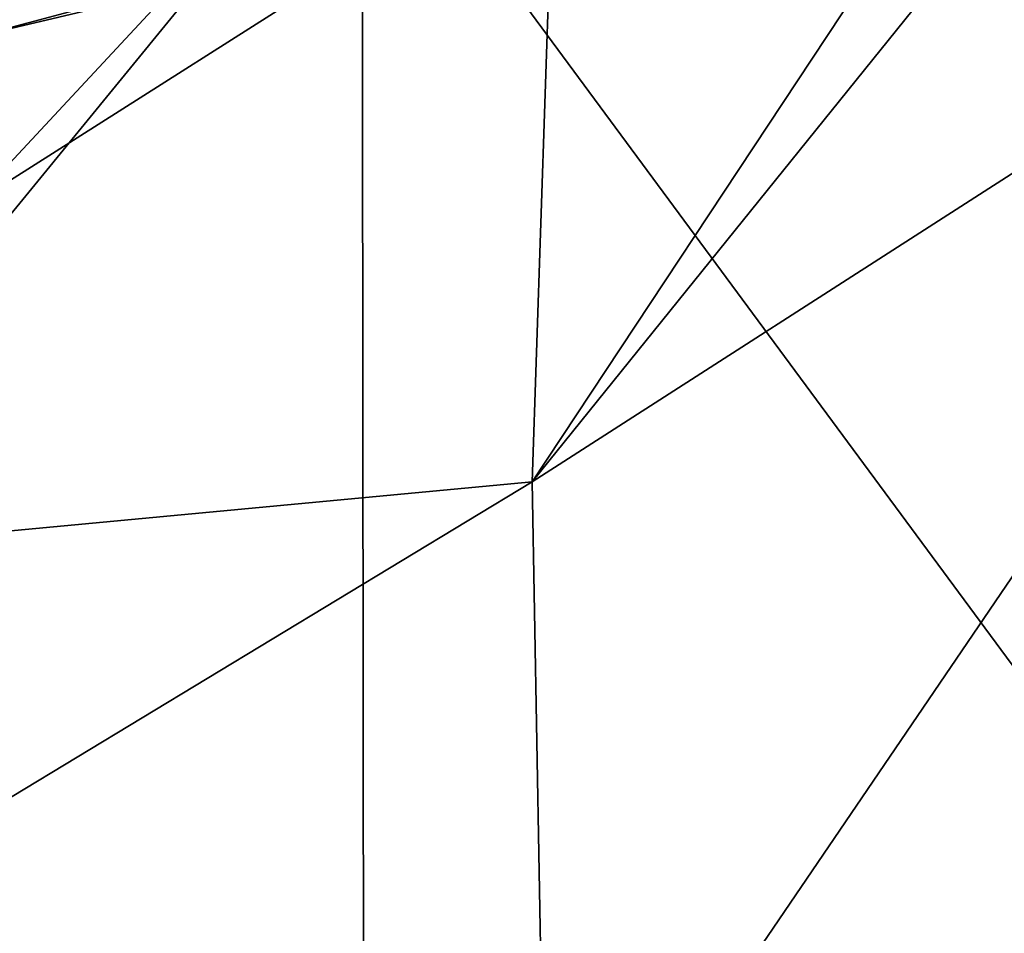
# Model space of a CAD drawing. Units: millimetres. Extents: x -24 to 24, y -10 to 157.
# Drawn here: x 5 to 12, y 90 to 96 of the extents above; entities that cross this region are included whole.
import ezdxf

# ---------------------------------------------------------------- set-up
doc = ezdxf.new("R2010")
doc.units = ezdxf.units.MM
doc.header["$LTSCALE"] = 91.338944
for name, color, linetype in [('151', 7, 'CONTINUOUS'), ('159', 7, 'CONTINUOUS'), ('160', 7, 'CONTINUOUS'), ('169', 7, 'CONTINUOUS'), ('627', 7, 'CONTINUOUS'), ('8', 7, 'CONTINUOUS'), ('9', 7, 'CONTINUOUS')]:
    doc.layers.add(name, color=color, linetype=linetype)

msp = doc.modelspace()

# ---------------------------------------------------------------- linework, layer by layer
at = {"layer": '151', "linetype": 'Continuous'}
for points in [[(0, 90.0802, -23.615), (0, 97.9954, -23.5812), (7.3633, 97.9954, -22.4021), (0, 90.0802, -23.615)], [(0, 88.9865, -23.6197), (0, 90.0802, -23.615), (7.3633, 97.9954, -22.4021), (0, 88.9865, -23.6197)], [(0, 88.9865, -23.6197), (7.3633, 97.9954, -22.4021), (7.3752, 88.9865, -22.4388), (0, 88.9865, -23.6197)], [(7.3633, 97.9954, -22.4021), (13.9902, 97.9954, -18.9828), (14.0129, 88.9865, -19.0139), (7.3633, 97.9954, -22.4021)], [(7.3752, 88.9865, -22.4388), (7.3633, 97.9954, -22.4021), (14.0129, 88.9865, -19.0139), (7.3752, 88.9865, -22.4388)]]:
    msp.add_3dface(points, dxfattribs=at)
at = {"layer": '159', "linetype": 'Continuous'}
msp.add_3dface([(7.1241, 97.1024, 105.4918), (0, 96.8614, 102.369), (0, 95.9021, 102.796), (7.1241, 97.1024, 105.4918)], dxfattribs=at)
at = {"layer": '160', "linetype": 'Continuous'}
for points in [[(7.1241, 97.1024, 105.4918), (0, 95.9021, 102.796), (7.328, 96.8009, 104.8148), (7.1241, 97.1024, 105.4918)], [(0, 95.9021, 102.796), (0, 95.6276, 102.1794), (7.328, 96.8009, 104.8148), (0, 95.9021, 102.796)]]:
    msp.add_3dface(points, dxfattribs=at)
at = {"layer": '169', "linetype": 'Continuous'}
for points in [[(8.3803, 97.1658, 103.86), (7.328, 96.8009, 104.8148), (4.524, 96.1386, 101.5528), (8.3803, 97.1658, 103.86)], [(7.328, 96.8009, 104.8148), (0, 95.6276, 102.1794), (4.524, 96.1386, 101.5528), (7.328, 96.8009, 104.8148)]]:
    msp.add_3dface(points, dxfattribs=at)
at = {"layer": '627', "linetype": 'Continuous'}
for points in [[(3.2898, 99.5085, 99.5865), (8.4855, 100.7512, 102.3776), (4.524, 96.1386, 101.5528), (3.2898, 99.5085, 99.5865)], [(8.4855, 100.7512, 102.3776), (8.3803, 97.1658, 103.86), (4.524, 96.1386, 101.5528), (8.4855, 100.7512, 102.3776)]]:
    msp.add_3dface(points, dxfattribs=at)
at = {"layer": '8', "linetype": 'Continuous'}
for points in [[(13.175, 99.7533, 33.9933), (8.6167, 92.8587, 29.6649), (15.4125, 101.2901, 33.716), (13.175, 99.7533, 33.9933)], [(15.4125, 101.2901, 33.716), (8.6167, 92.8587, 29.6649), (15.7382, 97.4376, 27.8133), (15.4125, 101.2901, 33.716)], [(8.7746, 97.6232, 34.1818), (8.6167, 92.8587, 29.6649), (13.175, 99.7533, 33.9933), (8.7746, 97.6232, 34.1818)], [(8.7746, 97.6232, 34.1818), (0, 95.4674, 33.586), (0, 92.0473, 30.8312), (8.7746, 97.6232, 34.1818)], [(8.6167, 92.8587, 29.6649), (8.7746, 97.6232, 34.1818), (0, 92.0473, 30.8312), (8.6167, 92.8587, 29.6649)], [(8.6167, 92.8587, 29.6649), (8.7193, 87.1129, 26.4134), (15.7382, 97.4376, 27.8133), (8.6167, 92.8587, 29.6649)], [(15.7382, 97.4376, 27.8133), (8.7193, 87.1129, 26.4134), (15.9126, 91.3535, 23.1698), (15.7382, 97.4376, 27.8133)], [(8.7193, 87.1129, 26.4134), (8.6167, 92.8587, 29.6649), (0, 87.6443, 28.4162), (8.7193, 87.1129, 26.4134)], [(0, 87.6443, 28.4162), (8.6167, 92.8587, 29.6649), (0, 92.0473, 30.8312), (0, 87.6443, 28.4162)], [(8.7193, 87.1129, 26.4134), (8.6857, 80.5502, 24.2635), (15.9126, 91.3535, 23.1698), (8.7193, 87.1129, 26.4134)], [(15.9126, 91.3535, 23.1698), (8.6857, 80.5502, 24.2635), (15.9521, 83.74, 20.1698), (15.9126, 91.3535, 23.1698)]]:
    msp.add_3dface(points, dxfattribs=at)
at = {"layer": '9', "linetype": 'Continuous'}
msp.add_3dface([(0, 95.4674, 33.586), (8.7746, 97.6232, 34.1818), (0, 99.9159, 40.0071), (0, 95.4674, 33.586)], dxfattribs=at)

doc.saveas('drawing.dxf')
